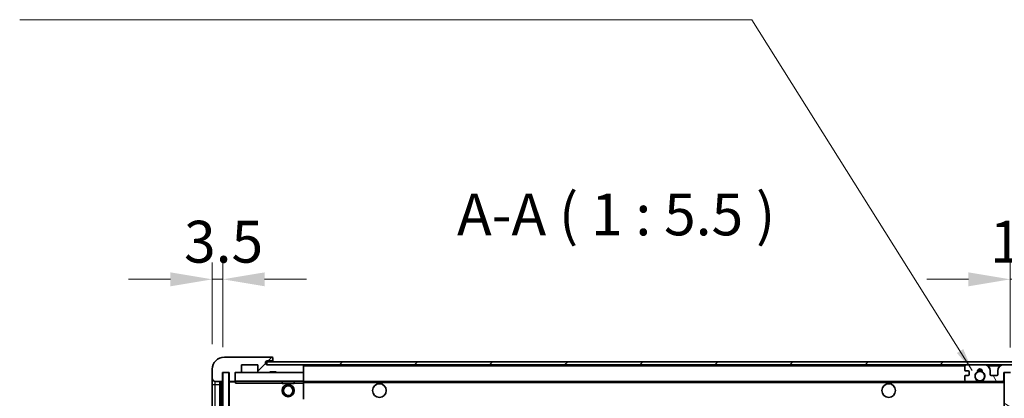
# Model space of a CAD drawing. Units: millimetres. Extents: x 0 to 11409, y 0 to 1546.
# Drawn here: x 2344 to 2668, y 1192 to 1316 of the extents above; entities that cross this region are included whole.
import ezdxf

# ---------------------------------------------------------------- set-up
doc = ezdxf.new("R2010")
doc.units = ezdxf.units.MM
doc.header["$LTSCALE"] = 3
doc.layers.get('Defpoints').update_dxf_attribs({"lineweight": 25})
for name, color, linetype, lineweight in [('Dimension (ISO)', 7, 'Continuous', 18), ('Hatch (ISO)', 1, 'Continuous', 18), ('Symbol (ISO)', 7, 'Continuous', 18), ('Visible (ISO)', 7, 'Continuous', 35), ('Visible Narrow (ISO)', 7, 'Continuous', 25)]:
    doc.layers.add(name, color=color, linetype=linetype, lineweight=lineweight)
doc.styles.add('Note Text (TK)', font='txt')
doc.dimstyles.new('Default - Method 1b (TK)', dxfattribs={"dimscale": 3, "dimtxt": 2.5, "dimasz": 2.5, "dimexe": 1, "dimexo": 1.5, "dimgap": 1, "dimtad": 1, "dimtoh": 1, "dimrnd": 1e-08, "dimdsep": 46, "dimtxsty": 'Note Text (TK)', "dimcen": 0.09, "dimdle": 5, "dimclrd": 100, "dimclre": 100, "dimclrt": 7, "dimadec": 1, "dimazin": 1, "dimtfac": 1, "dimtmove": 0, "dimatfit": 3, "dimfxl": 1, "dimtolj": 1, "dimlwd": -1, "dimlwe": -1, "dimarcsym": 0})
doc.dimstyles.new('Default - Method 1b (TK)$7', dxfattribs={"dimscale": 3, "dimtxt": 2.5, "dimasz": 2.5, "dimexe": 1, "dimexo": 1.5, "dimgap": 1, "dimtad": 1, "dimtoh": 1, "dimrnd": 1e-08, "dimdsep": 46, "dimtxsty": 'Note Text (TK)', "dimcen": 0.09, "dimdle": 5, "dimclrd": 100, "dimclre": 100, "dimclrt": 7, "dimadec": 1, "dimazin": 1, "dimtfac": 1, "dimtmove": 0, "dimatfit": 3, "dimfxl": 1, "dimtolj": 1, "dimlwd": -1, "dimlwe": -1, "dimarcsym": 0})
pattern_1 = [(45, (1103.25, -44), (-12.34785, 12.34785), [])]

# ---------------------------------------------------------------- blocks, each defined once
blk = doc.blocks.new('*D212')
at = {"layer": 'Defpoints', "color": 0}
for p in [(2687.09, 1230.98), (2687.09, 1203.48), (2669.59, 1200.3)]:
    blk.add_point(p, dxfattribs=at)
at = {"layer": 'Dimension (ISO)', "color": 100}
for p, q in [((2669.59, 1208.55), (2669.59, 1236.48)), ((2687.09, 1211.73), (2687.09, 1236.48)), ((2655.84, 1230.98), (2642.09, 1230.98)), ((2669.59, 1230.98), (2687.09, 1230.98)), ((2700.84, 1230.98), (2714.59, 1230.98))]:
    blk.add_line(p, q, dxfattribs=at)
for points in [[(2655.84, 1233.27), (2655.84, 1228.69), (2669.59, 1230.98)], [(2700.84, 1233.27), (2700.84, 1228.69), (2687.09, 1230.98)]]:
    blk.add_solid(points, dxfattribs=at)
at = {"layer": 'Dimension (ISO)', "color": 7, "insert": (2662.87, 1243.35), "char_height": 13.75, "attachment_point": 4, "style": 'Note Text (TK)'}
blk.add_mtext('\\A1;17.5', dxfattribs=at)
blk = doc.blocks.new('*D213')
at = {"layer": 'Defpoints', "color": 0}
for p in [(2410.59, 1230.98), (2407.09, 1201.4), (2410.59, 1200.4)]:
    blk.add_point(p, dxfattribs=at)
at = {"layer": 'Dimension (ISO)', "color": 100}
for p, q in [((2407.09, 1209.65), (2407.09, 1236.48)), ((2410.59, 1208.65), (2410.59, 1236.48)), ((2393.34, 1230.98), (2379.59, 1230.98)), ((2407.09, 1230.98), (2410.59, 1230.98)), ((2424.34, 1230.98), (2438.09, 1230.98))]:
    blk.add_line(p, q, dxfattribs=at)
for points in [[(2393.34, 1233.27), (2393.34, 1228.69), (2407.09, 1230.98)], [(2424.34, 1233.27), (2424.34, 1228.69), (2410.59, 1230.98)]]:
    blk.add_solid(points, dxfattribs=at)
at = {"layer": 'Dimension (ISO)', "color": 7, "insert": (2397.82, 1243.35), "char_height": 13.75, "attachment_point": 4, "style": 'Note Text (TK)'}
blk.add_mtext('\\A1;3.5', dxfattribs=at)

msp = doc.modelspace()

# ---------------------------------------------------------------- hatches: boundary and pattern name
at = {"layer": 'Hatch (ISO)'}
h = msp.add_hatch(dxfattribs=at)
h.set_pattern_fill('ANSI31', color=256, scale=139.7, style=0)
h.set_pattern_definition(pattern_1)
edge = h.paths.add_edge_path()
edge.add_ellipse((2414.3863, 1197.6987), major_axis=(0, -0.3), ratio=1, start_angle=0, end_angle=90)
edge.add_line((2414.6863, 1197.6987), (2414.6863, 1200.3987))
edge.add_line((2414.6863, 1200.3987), (2416.3863, 1200.3987))
edge.add_ellipse((2416.3863, 1200.6987), major_axis=(0, -0.3), ratio=1, start_angle=0, end_angle=90)
edge.add_line((2416.6863, 1200.6987), (2416.6863, 1202.8987))
edge.add_line((2416.6863, 1202.8987), (2422.0863, 1202.8987))
edge.add_line((2422.0863, 1202.8987), (2422.0863, 1200.6987))
edge.add_ellipse((2422.3863, 1200.6987), major_axis=(-0.3, 0), ratio=1, start_angle=0, end_angle=90)
edge.add_line((2422.3863, 1200.3987), (2426.0863, 1200.3987))
edge.add_line((2426.0863, 1200.3987), (2426.0863, 1200.5987))
edge.add_line((2426.0863, 1200.5987), (2428.0863, 1200.5987))
edge.add_line((2428.0863, 1200.5987), (2428.0863, 1200.3987))
edge.add_line((2428.0863, 1200.3987), (2436.7863, 1200.3987))
edge.add_ellipse((2436.7863, 1200.6987), major_axis=(0, -0.3), ratio=1, start_angle=0, end_angle=90)
edge.add_line((2437.0863, 1200.6987), (2437.0863, 1202.5987))
edge.add_ellipse((2436.7863, 1202.5987), major_axis=(0.3, 0), ratio=1, start_angle=0, end_angle=90)
edge.add_line((2436.7863, 1202.8987), (2425.2113, 1202.8987))
edge.add_ellipse((2425.2113, 1203.5237), major_axis=(0, -0.625), ratio=1, start_angle=348.463041, end_angle=360, ccw=False)
edge.add_ellipse((2425.2113, 1203.5237), major_axis=(-0.125, -0.6124), ratio=1, start_angle=191.536959, end_angle=360, ccw=False)
edge.add_line((2425.2113, 1204.1487), (2426.5863, 1204.1487))
edge.add_ellipse((2426.5863, 1204.6487), major_axis=(0, -0.5), ratio=1, start_angle=0, end_angle=90)
edge.add_line((2427.0863, 1204.6487), (2427.0863, 1205.0987))
edge.add_ellipse((2426.7863, 1205.0987), major_axis=(0.3, 0), ratio=1, start_angle=0, end_angle=90)
edge.add_line((2426.7863, 1205.3987), (2411.0863, 1205.3987))
edge.add_ellipse((2411.0863, 1201.3987), major_axis=(0, 4), ratio=1, start_angle=0, end_angle=90)
edge.add_line((2407.0863, 1201.3987), (2407.0863, 1198.3987))
edge.add_ellipse((2408.0863, 1198.3987), major_axis=(-1, 0), ratio=1, start_angle=0, end_angle=90)
edge.add_line((2408.0863, 1197.3987), (2410.1863, 1197.3987))
edge.add_ellipse((2410.1863, 1197.6987), major_axis=(0, -0.3), ratio=1, start_angle=0, end_angle=90)
edge.add_line((2410.4863, 1197.6987), (2410.4863, 1200.3987))
edge.add_line((2410.4863, 1200.3987), (2410.5863, 1200.3987))
edge.add_line((2410.5863, 1200.3987), (2412.5863, 1200.3987))
edge.add_line((2412.5863, 1200.3987), (2412.6863, 1200.3987))
edge.add_line((2412.6863, 1200.3987), (2412.6863, 1197.6987))
edge.add_ellipse((2412.9863, 1197.6987), major_axis=(-0.3, 0), ratio=1, start_angle=0, end_angle=90)
edge.add_line((2412.9863, 1197.3987), (2414.3863, 1197.3987))
h = msp.add_hatch(dxfattribs=at)
h.set_pattern_fill('ANSI31', color=256, scale=139.7, style=0)
h.set_pattern_definition(pattern_1)
edge = h.paths.add_edge_path()
edge.add_line((2674.5863, 1198.1487), (2669.5863, 1198.1487))
edge.add_line((2669.5863, 1198.1487), (2669.5863, 1197.1487))
edge.add_line((2669.5863, 1197.1487), (2674.5863, 1197.1487))
edge.add_ellipse((2674.5863, 1198.6487), major_axis=(0, -1.5), ratio=1, start_angle=0, end_angle=90)
edge.add_line((2676.0863, 1198.6487), (2676.0863, 1202.3987))
edge.add_ellipse((2674.5863, 1202.3987), major_axis=(1.5, 0), ratio=1, start_angle=0, end_angle=90)
edge.add_line((2674.5863, 1203.8987), (2425.0863, 1203.8987))
edge.add_line((2425.0863, 1203.8987), (2425.0863, 1202.9113))
edge.add_line((2425.0863, 1202.9113), (2425.0863, 1202.8987))
edge.add_line((2425.0863, 1202.8987), (2425.2113, 1202.8987))
edge.add_line((2425.2113, 1202.8987), (2436.7863, 1202.8987))
edge.add_line((2436.7863, 1202.8987), (2655.0863, 1202.8987))
edge.add_line((2655.0863, 1202.8987), (2660.9863, 1202.8987))
edge.add_line((2660.9863, 1202.8987), (2667.4863, 1202.8987))
edge.add_line((2667.4863, 1202.8987), (2674.0863, 1202.8987))
edge.add_line((2674.0863, 1202.8987), (2674.5863, 1202.8987))
edge.add_ellipse((2674.5863, 1202.3987), major_axis=(0, 0.5), ratio=1, start_angle=270, end_angle=360, ccw=False)
edge.add_line((2675.0863, 1202.3987), (2675.0863, 1198.6487))
edge.add_ellipse((2674.5863, 1198.6487), major_axis=(0.5, 0), ratio=1, start_angle=270, end_angle=360, ccw=False)
h = msp.add_hatch(dxfattribs=at)
h.set_pattern_fill('ANSI31', color=256, scale=139.7, angle=75.000175, style=0)
h.set_pattern_definition([(120.0002, (1103.25, -44), (-15.12294, -8.7313), [])])
edge = h.paths.add_edge_path()
edge.add_ellipse((2655.0863, 1202.3987), major_axis=(0, 0.5), ratio=1, start_angle=0, end_angle=90)
edge.add_line((2654.5863, 1202.3987), (2654.5863, 1201.1987))
edge.add_ellipse((2654.8863, 1201.1987), major_axis=(-0.3, 0), ratio=1, start_angle=0, end_angle=90)
edge.add_line((2654.8863, 1200.8987), (2655.7863, 1200.8987))
edge.add_ellipse((2655.7863, 1200.5987), major_axis=(0, 0.3), ratio=1, start_angle=270, end_angle=360, ccw=False)
edge.add_line((2656.0863, 1200.5987), (2656.0863, 1199.6987))
edge.add_ellipse((2655.7863, 1199.6987), major_axis=(0.3, 0), ratio=1, start_angle=270, end_angle=360, ccw=False)
edge.add_line((2655.7863, 1199.3987), (2654.8863, 1199.3987))
edge.add_ellipse((2654.8863, 1199.0987), major_axis=(0, 0.3), ratio=1, start_angle=0, end_angle=90)
edge.add_line((2654.5863, 1199.0987), (2654.5863, 1197.8987))
edge.add_ellipse((2655.0863, 1197.8987), major_axis=(-0.5, 0), ratio=1, start_angle=0, end_angle=90)
edge.add_line((2655.0863, 1197.3987), (2658.1106, 1197.3987))
edge.add_ellipse((2658.1106, 1197.7987), major_axis=(0, -0.4), ratio=1, start_angle=0, end_angle=132.45415)
edge.add_ellipse((2659.5863, 1199.1487), major_axis=(-1.1805, -1.08), ratio=1, start_angle=261.020412, end_angle=360, ccw=False)
edge.add_ellipse((2658.5383, 1200.7335), major_axis=(0.1655, -0.2502), ratio=1, start_angle=0, end_angle=60.082872)
edge.add_ellipse((2659.5863, 1200.7987), major_axis=(-0.7486, -0.0465), ratio=1, start_angle=172.885131, end_angle=360, ccw=False)
edge.add_ellipse((2660.6342, 1200.7335), major_axis=(-0.2994, 0.0186), ratio=1, start_angle=0, end_angle=60.082872)
edge.add_ellipse((2659.5863, 1199.1487), major_axis=(0.8825, 1.3346), ratio=1, start_angle=261.020412, end_angle=360, ccw=False)
edge.add_ellipse((2661.0619, 1197.7987), major_axis=(-0.2951, 0.27), ratio=1, start_angle=0, end_angle=132.45415)
edge.add_line((2661.0619, 1197.3987), (2667.0863, 1197.3987))
edge.add_ellipse((2667.0863, 1197.7987), major_axis=(0, -0.4), ratio=1, start_angle=0, end_angle=90)
edge.add_line((2667.4863, 1197.7987), (2667.4863, 1200.3987))
edge.add_line((2667.4863, 1200.3987), (2669.6863, 1200.3987))
edge.add_line((2669.6863, 1200.3987), (2669.6863, 1198.7987))
edge.add_ellipse((2670.0863, 1198.7987), major_axis=(-0.4, 0), ratio=1, start_angle=0, end_angle=90)
edge.add_line((2670.0863, 1198.3987), (2674.0863, 1198.3987))
edge.add_ellipse((2674.0863, 1198.8987), major_axis=(0, -0.5), ratio=1, start_angle=0, end_angle=90)
edge.add_line((2674.5863, 1198.8987), (2674.5863, 1199.5987))
edge.add_ellipse((2674.2863, 1199.5987), major_axis=(0.3, 0), ratio=1, start_angle=0, end_angle=90)
edge.add_line((2674.2863, 1199.8987), (2672.8863, 1199.8987))
edge.add_ellipse((2672.8863, 1200.1987), major_axis=(0, -0.3), ratio=1, start_angle=270, end_angle=360, ccw=False)
edge.add_line((2672.5863, 1200.1987), (2672.5863, 1201.0987))
edge.add_ellipse((2672.8863, 1201.0987), major_axis=(-0.3, 0), ratio=1, start_angle=270, end_angle=360, ccw=False)
edge.add_line((2672.8863, 1201.3987), (2674.2863, 1201.3987))
edge.add_ellipse((2674.2863, 1201.6987), major_axis=(0, -0.3), ratio=1, start_angle=0, end_angle=90)
edge.add_line((2674.5863, 1201.6987), (2674.5863, 1202.3987))
edge.add_ellipse((2674.0863, 1202.3987), major_axis=(0.5, 0), ratio=1, start_angle=0, end_angle=90)
edge.add_line((2674.0863, 1202.8987), (2667.4863, 1202.8987))
edge.add_ellipse((2667.4863, 1200.8987), major_axis=(0, 2), ratio=1, start_angle=0, end_angle=90)
edge.add_line((2665.4863, 1200.8987), (2665.4863, 1199.6987))
edge.add_ellipse((2665.1863, 1199.6987), major_axis=(0.3, 0), ratio=1, start_angle=270, end_angle=360, ccw=False)
edge.add_line((2665.1863, 1199.3987), (2663.2863, 1199.3987))
edge.add_ellipse((2663.2863, 1199.6987), major_axis=(0, -0.3), ratio=1, start_angle=270, end_angle=360, ccw=False)
edge.add_line((2662.9863, 1199.6987), (2662.9863, 1200.8987))
edge.add_ellipse((2660.9863, 1200.8987), major_axis=(2, 0), ratio=1, start_angle=0, end_angle=90)
edge.add_line((2660.9863, 1202.8987), (2655.0863, 1202.8987))
h = msp.add_hatch(dxfattribs=at)
h.set_pattern_fill('ANSI31', color=256, scale=139.7, angle=14.999978, style=0)
h.set_pattern_definition([(60, (1103.25, -44), (-15.12297, 8.73126), [])])
h.paths.add_polyline_path([(2412.5863, 1200.3987), (2410.5863, 1200.3987), (2410.5863, 1061.3987), (2412.5863, 1061.3987)])
h = msp.add_hatch(dxfattribs=at)
h.set_pattern_fill('ANSI31', color=256, scale=139.7, angle=105.000246, style=0)
h.set_pattern_definition([(150.0002, (1103.25, -44), (-8.73119, -15.123), [])])
h.paths.add_polyline_path([(2669.5863, 1200.2987), (2667.5863, 1200.2987), (2667.5863, 1061.4987), (2669.5863, 1061.4987), (2669.5863, 1063.6487), (2669.5863, 1064.6487), (2669.5863, 1197.1487), (2669.5863, 1198.1487)])

# ---------------------------------------------------------------- linework, layer by layer
at = {"layer": 'Visible (ISO)'}
for p, q in [((2426.7863, 1205.3987), (2411.0863, 1205.3987)), ((2426.7863, 1205.3987), (2426.8363, 1205.3987)), ((2427.0863, 1205.1487), (2427.0863, 1205.0987)), ((2427.0863, 1204.6487), (2427.0863, 1205.0987)), ((2416.6863, 1200.6987), (2416.6863, 1202.8987)), ((2416.6863, 1202.8987), (2422.0863, 1202.8987)), ((2422.0863, 1202.8987), (2422.0863, 1200.6987)), ((2674.5863, 1203.8987), (2425.0863, 1203.8987)), ((2425.0863, 1203.8987), (2425.0863, 1202.8987)), ((2425.0863, 1202.8987), (2674.5863, 1202.8987)), ((2425.2113, 1204.1487), (2426.5863, 1204.1487)), ((2436.7863, 1202.8987), (2425.2113, 1202.8987)), ((2426.5863, 1204.1487), (2426.8363, 1204.1487)), ((2427.0863, 1204.3987), (2427.0863, 1204.6487)), ((2427.0863, 1203.8987), (2427.0863, 1204.3987)), ((2437.0863, 1202.5987), (2437.0863, 1202.8987)), ((2437.0863, 1200.6987), (2437.0863, 1202.5987)), ((2654.5863, 1202.3987), (2654.5863, 1201.1987)), ((2660.9863, 1202.8987), (2655.0863, 1202.8987)), ((2674.0863, 1202.8987), (2667.4863, 1202.8987)), ((2407.0863, 1201.3987), (2407.0863, 1198.3987)), ((2407.0863, 1198.3987), (2407.0863, 1196.3987)), ((2410.4863, 1197.6987), (2410.4863, 1200.3987)), ((2410.4863, 1200.3987), (2412.6863, 1200.3987)), ((2412.5863, 1200.3987), (2410.5863, 1200.3987)), ((2410.5863, 1200.3987), (2410.5863, 1061.3987)), ((2412.5863, 1061.3987), (2412.5863, 1200.3987)), ((2412.6863, 1200.3987), (2412.6863, 1197.6987)), ((2414.6863, 1197.6987), (2414.6863, 1200.3987)), ((2414.6863, 1200.3987), (2416.3863, 1200.3987)), ((2422.3863, 1200.3987), (2416.3863, 1200.3987)), ((2422.3863, 1200.3987), (2426.0863, 1200.3987)), ((2426.0863, 1200.3987), (2426.0863, 1200.5987)), ((2426.0863, 1200.5987), (2428.0863, 1200.5987)), ((2428.0863, 1200.3987), (2426.0863, 1200.3987)), ((2428.0863, 1200.5987), (2428.0863, 1200.3987)), ((2428.0863, 1200.3987), (2436.7863, 1200.3987)), ((2436.9863, 1200.3987), (2436.7863, 1200.3987)), ((2437.0863, 1200.2987), (2437.0863, 1200.6987)), ((2437.0863, 1197.4987), (2437.0863, 1200.2987)), ((2654.5863, 1199.0987), (2654.5863, 1197.8987)), ((2654.8863, 1200.8987), (2655.7863, 1200.8987)), ((2655.7863, 1199.3987), (2654.8863, 1199.3987)), ((2656.0863, 1200.5987), (2656.0863, 1199.6987)), ((2662.9863, 1199.6987), (2662.9863, 1200.8987)), ((2665.1863, 1199.3987), (2663.2863, 1199.3987)), ((2665.4863, 1200.8987), (2665.4863, 1199.6987)), ((2667.4863, 1197.7987), (2667.4863, 1200.3987)), ((2667.4863, 1200.3987), (2669.6863, 1200.3987)), ((2669.5863, 1200.2987), (2667.5863, 1200.2987)), ((2667.5863, 1200.2987), (2667.5863, 1061.4987)), ((2407.0863, 1196.3987), (2407.0863, 1065.3987)), ((2408.0863, 1197.3987), (2410.1863, 1197.3987)), ((2409.5863, 1064.3987), (2409.5863, 1197.3987)), ((2409.8863, 1197.3987), (2409.8863, 1064.3987)), ((2412.6863, 1197.2987), (2412.6863, 1064.4987)), ((2412.9863, 1197.3987), (2412.7863, 1197.3987)), ((2412.9863, 1197.3987), (2414.3863, 1197.3987)), ((2414.6863, 1197.3987), (2414.3863, 1197.3987)), ((2414.6863, 1197.6987), (2414.6863, 1197.4987)), ((2414.6863, 1197.4987), (2414.6863, 1197.2303)), ((2414.7863, 1197.3987), (2436.9863, 1197.3987)), ((2430.0863, 1197.3987), (2430.0863, 1196.6987)), ((2434.0863, 1196.6987), (2430.0863, 1196.6987)), ((2434.0863, 1197.3987), (2434.0863, 1196.6987)), ((2437.0863, 1196.8987), (2437.0863, 1197.4987)), ((2437.0863, 1197.3987), (2655.0863, 1197.3987)), ((2437.0863, 1191.597), (2437.0863, 1196.8987)), ((2655.0863, 1197.3987), (2658.1106, 1197.3987)), ((2658.1106, 1197.3987), (2658.4254, 1197.3987)), ((2660.7471, 1197.3987), (2661.0619, 1197.3987)), ((2661.0619, 1197.3987), (2667.0863, 1197.3987)), ((2667.0863, 1197.3987), (2667.5863, 1197.3987))]:
    msp.add_line(p, q, dxfattribs=at)
for centre, radius in [((2659.5863, 1199.1487), 1.5706), ((2432.0863, 1194.3987), 2), ((2432.0863, 1194.3987), 1.5706), ((2462.0863, 1194.3987), 2.25), ((2629.5863, 1194.3987), 2.25)]:
    msp.add_circle(centre, radius, dxfattribs=at)
for centre, radius, start, end in [((2411.0863, 1201.3987), 4, 90, 180), ((2426.7863, 1205.0987), 0.3, 0, 90), ((2426.8363, 1205.1487), 0.25, 0, 90), ((2425.2113, 1203.5237), 0.625, 90, 270), ((2426.5863, 1204.6487), 0.5, 270, 0), ((2426.8363, 1204.3987), 0.25, 270, 0), ((2436.7863, 1202.5987), 0.3, 0, 90), ((2655.0863, 1202.3987), 0.5, 90, 180), ((2659.5863, 1200.7987), 0.75, 356.442565, 183.557435), ((2660.9863, 1200.8987), 2, 0, 90), ((2667.4863, 1200.8987), 2, 90, 180), ((2408.0863, 1198.3987), 1, 180, 270), ((2414.7863, 1200.2987), 0.1, 90, 180), ((2416.3863, 1200.6987), 0.3, 270, 0), ((2422.3863, 1200.6987), 0.3, 180, 270), ((2436.7863, 1200.6987), 0.3, 270, 0), ((2436.9863, 1200.2987), 0.1, 0, 90), ((2654.8863, 1201.1987), 0.3, 180, 270), ((2654.8863, 1199.0987), 0.3, 90, 180), ((2655.7863, 1200.5987), 0.3, 0, 90), ((2655.7863, 1199.6987), 0.3, 270, 0), ((2659.5863, 1199.1487), 1.6, 123.474563, 222.45415), ((2658.5383, 1200.7335), 0.3, 303.474563, 3.557435), ((2659.5863, 1199.1487), 2, 68.96053, 111.03947), ((2659.5863, 1199.1487), 2.1, 71.451, 108.549), ((2660.6342, 1200.7335), 0.3, 176.442565, 236.525437), ((2659.5863, 1199.1487), 1.6, 317.54585, 56.525437), ((2663.2863, 1199.6987), 0.3, 180, 270), ((2665.1863, 1199.6987), 0.3, 270, 0), ((2410.1863, 1197.6987), 0.3, 270, 0), ((2412.9863, 1197.6987), 0.3, 180, 270), ((2412.7863, 1197.2987), 0.1, 90, 180), ((2414.3863, 1197.6987), 0.3, 270, 0), ((2414.7863, 1197.4987), 0.1, 180, 270), ((2436.9863, 1197.4987), 0.1, 270, 0), ((2655.0863, 1197.8987), 0.5, 180, 270), ((2658.1106, 1197.7987), 0.4, 270, 42.45415), ((2659.5863, 1199.1487), 2.1, 233.298213, 236.44269), ((2659.5863, 1199.1487), 2, 233.932491, 306.067509), ((2659.5863, 1199.1487), 2.1, 257.472095, 282.527905), ((2661.0619, 1197.7987), 0.4, 137.54585, 270), ((2659.5863, 1199.1487), 2.1, 303.55731, 306.701787), ((2667.0863, 1197.7987), 0.4, 270, 0)]:
    msp.add_arc(centre, radius, start, end, dxfattribs=at)
msp.add_open_spline([(2414.7863, 1196.8987), (2414.7412, 1196.9994), (2414.6863, 1197.1199), (2414.6863, 1197.2303)], degree=3, dxfattribs=at)
for points, knots in [([(2659.1307, 1197.0987), (2659.0218, 1197.1229), (2658.9162, 1197.1558), (2658.7435, 1197.2234), (2658.6542, 1197.2653), (2658.5562, 1197.3183), (2658.522, 1197.3381), (2658.4774, 1197.3651), (2658.4587, 1197.377), (2658.4326, 1197.3938), (2658.4254, 1197.3987), (2658.4254, 1197.3987)], [-0.0853709179, -0.0853709179, -0.0853709179, -0.0853709179, -0.0545116262, -0.0545116262, -0.0293355354, -0.0293355354, -0.0179856969, -0.0179856969, -0.0089928485, -0.0089928485, 0, 0, 0, 0]), ([(2660.7471, 1197.3987), (2660.7471, 1197.3987), (2660.7399, 1197.3938), (2660.7139, 1197.377), (2660.6951, 1197.3651), (2660.6505, 1197.3381), (2660.6164, 1197.3183), (2660.5183, 1197.2653), (2660.429, 1197.2234), (2660.2563, 1197.1558), (2660.1508, 1197.1229), (2660.0418, 1197.0987)], [-0.2570614387, -0.2570614387, -0.2570614387, -0.2570614387, -0.2480685903, -0.2480685903, -0.2390757418, -0.2390757418, -0.2277259033, -0.2277259033, -0.2025498125, -0.2025498125, -0.1716905209, -0.1716905209, -0.1716905209, -0.1716905209])]:
    msp.add_open_spline(points, degree=3, knots=knots, dxfattribs=at)
at = {"layer": 'Visible Narrow (ISO)'}
for p, q in [((2426.8363, 1204.1487), (2426.8363, 1203.8987)), ((2436.9863, 1202.8987), (2436.9863, 1202.8223)), ((2437.0863, 1202.5987), (2654.628, 1202.5987)), ((2662.0398, 1202.5987), (2666.4327, 1202.5987)), ((2414.7863, 1200.2987), (2414.6863, 1200.2987)), ((2414.7863, 1200.3987), (2414.7863, 1200.2987)), ((2414.7863, 1197.4987), (2414.7863, 1200.2987)), ((2414.7863, 1200.2987), (2436.9863, 1200.2987)), ((2436.9863, 1200.4751), (2436.9863, 1200.3987)), ((2436.9863, 1200.3987), (2436.9863, 1200.2987)), ((2436.9863, 1200.2987), (2436.9863, 1197.4987)), ((2437.0863, 1200.2987), (2436.9863, 1200.2987)), ((2407.0863, 1196.3987), (2408.0863, 1196.3987)), ((2408.0863, 1196.3987), (2408.0863, 1197.3987)), ((2408.0863, 1065.3987), (2408.0863, 1196.3987)), ((2408.0863, 1196.3987), (2409.5863, 1196.3987)), ((2410.1363, 1064.3987), (2410.1363, 1197.3987)), ((2412.7863, 1197.2987), (2412.6863, 1197.2987)), ((2412.7863, 1197.3987), (2412.7863, 1197.2987)), ((2412.7863, 1197.2987), (2414.6863, 1197.2987)), ((2412.7863, 1064.4987), (2412.7863, 1197.2987)), ((2414.6863, 1197.4987), (2414.7863, 1197.4987)), ((2414.7863, 1197.4987), (2414.7863, 1197.3987)), ((2436.9863, 1197.4987), (2414.7863, 1197.4987)), ((2414.7863, 1196.8987), (2414.7863, 1197.3987)), ((2414.7863, 1196.8987), (2430.0863, 1196.8987)), ((2434.0863, 1196.8987), (2436.9863, 1196.8987)), ((2436.9863, 1197.3987), (2436.9863, 1197.4987)), ((2436.9863, 1197.4987), (2437.0863, 1197.4987)), ((2436.9863, 1197.3987), (2436.9863, 1196.8987)), ((2437.0863, 1196.8987), (2436.9863, 1196.8987)), ((2436.9863, 1196.8987), (2436.9863, 1191.597)), ((2437.0863, 1197.0987), (2659.1307, 1197.0987)), ((2660.0418, 1197.0987), (2667.5863, 1197.0987))]:
    msp.add_line(p, q, dxfattribs=at)

# ---------------------------------------------------------------- texts
at = {"layer": 'Symbol (ISO)', "color": 7, "insert": (2487.6098, 1241.1487), "char_height": 13.75, "attachment_point": 7, "style": 'Note Text (TK)'}
msp.add_mtext('A-A ( 1 : 5.5 )', dxfattribs=at)

# ---------------------------------------------------------------- dimensions: what is measured, and where the dimension line sits
at = {"layer": 'Dimension (ISO)', "color": 100}
dim = msp.add_linear_dim(base=(2410.5863, 1230.9793), p1=(2407.0863, 1201.3987), p2=(2410.5863, 1200.3987), angle=180, dimstyle='Default - Method 1b (TK)', override={"dimscale": 0, "dimtxt": 13.75, "dimasz": 13.75, "dimexe": 5.5, "dimexo": 8.25, "dimgap": 5.5, "dimtoh": 0, "dimdec": 2, "dimcen": 0.495, "dimtol": 0, "dimlim": 0, "dimtp": 0, "dimtm": 0, "dimtdec": 2, "dimtix": 0, "dimtofl": 1, "dimtmove": 0, "dimatfit": 1}, dxfattribs=at)
dim.commit()
dim.dimension.update_dxf_attribs({"geometry": '*D213', "text_midpoint": (2408.8363, 1230.9793), "dimtype": 160})
dim = msp.add_linear_dim(base=(2687.0863, 1230.9793), p1=(2669.5863, 1200.2987), p2=(2687.0863, 1203.4793), dimstyle='Default - Method 1b (TK)', override={"dimscale": 0, "dimtxt": 13.75, "dimasz": 13.75, "dimexe": 5.5, "dimexo": 8.25, "dimgap": 5.5, "dimtoh": 0, "dimdec": 2, "dimcen": 0.495, "dimtol": 0, "dimlim": 0, "dimtp": 0, "dimtm": 0, "dimtdec": 2, "dimtix": 0, "dimtofl": 1, "dimtmove": 0, "dimatfit": 1}, dxfattribs=at)
dim.commit()
dim.dimension.update_dxf_attribs({"geometry": '*D212', "text_midpoint": (2678.3363, 1230.9793), "dimtype": 160})

# ---------------------------------------------------------------- leaders
at = {"layer": 'Symbol (ISO)', "color": 100, "annotation_type": 0, "has_hookline": 1, "hookline_direction": 1, "text_width": 233.2812}
msp.add_leader([(2657.0742, 1201.0548), (2584.5566, 1316.327), (2577.0566, 1316.327)], dimstyle='Default - Method 1b (TK)$7', override={"dimgap": 0, "dimtad": 1}, dxfattribs=at)

doc.saveas('drawing.dxf')
